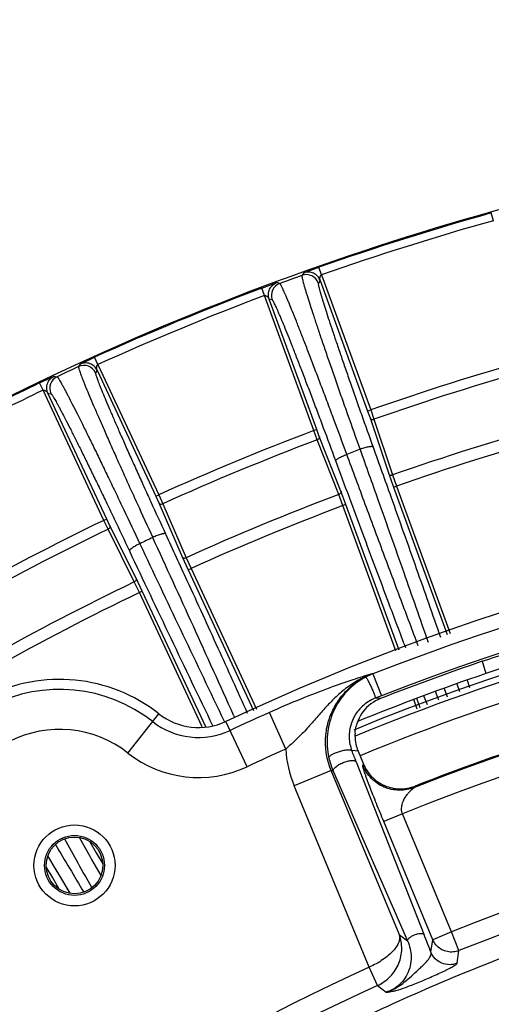
# Model space of a CAD drawing. Units: inches. Extents: x 0 to 17, y 0 to 11.
# Drawn here: x 13.5 to 13.8, y 3.4 to 4 of the extents above; entities that cross this region are included whole.
import ezdxf

# ---------------------------------------------------------------- set-up
doc = ezdxf.new("R2010")
doc.units = ezdxf.units.IN
doc.header["$LTSCALE"] = 0.935
doc.header["$MEASUREMENT"] = 0
doc.layers.get('0').update_dxf_attribs({"linetype": 'CONTINUOUS'})
doc.styles.get("Standard").update_dxf_attribs({"font": 'txt', "width": 0.8})
doc.styles.add('TEXTSTYLE_1', font='gdt', dxfattribs={"width": 0.8})
doc.dimstyles.new('DIMSTYLE_1', dxfattribs={"dimtxt": 0.2, "dimasz": 0.1875, "dimexe": 0.125, "dimexo": 0.0625, "dimgap": 0.1, "dimtad": 0, "dimtih": 1, "dimtoh": 1, "dimdec": 1, "dimlfac": 5, "dimzin": 4, "dimdsep": 46, "dimtxsty": 'Standard', "dimblk": '_FILLED', "dimblk1": '_FILLED', "dimblk2": '_FILLED', "dimcen": 0.09, "dimadec": 0, "dimazin": 0, "dimtp": 0.001, "dimtm": 0.001, "dimtfac": 1, "dimtdec": 1, "dimtofl": 0, "dimtmove": 0, "dimatfit": 3, "dimldrblk": '_FILLED', "dimfxl": 1, "dimtolj": 1, "dimtzin": 4, "dimarcsym": 0})
doc.dimstyles.new('DIMSTYLE_2', dxfattribs={"dimtxt": 0.2, "dimasz": 0.1875, "dimexe": 0.125, "dimexo": 0.0625, "dimgap": 0.09, "dimtad": 0, "dimtih": 1, "dimtoh": 1, "dimdec": 3, "dimlfac": 5, "dimzin": 4, "dimdsep": 46, "dimtxsty": 'Standard', "dimblk": '_FILLED', "dimblk1": '_FILLED', "dimblk2": '_FILLED', "dimcen": 0.09, "dimadec": 0, "dimazin": 0, "dimtp": 0.001, "dimtm": 0.001, "dimtfac": 1, "dimtdec": 3, "dimtmove": 0, "dimatfit": 2, "dimldrblk": '_FILLED', "dimfxl": 1, "dimtolj": 1, "dimtzin": 4, "dimarcsym": 0})

# ---------------------------------------------------------------- blocks, each defined once
blk = doc.blocks.new('_FILLED')
at = {"color": 0, "linetype": 'ByBlock'}
blk.add_solid([(0, 0), (-1, 0.1667), (-1, -0.1667)], dxfattribs=at)
blk = doc.blocks.new('*D5')
at = {"color": 2, "linetype": 'Continuous'}
for p, q in [((13.98786, 2.32196), (13.98786, 4.68759)), ((14.58786, 2.32196), (14.58786, 4.68759)), ((14.28786, 4.56259), (13.63607, 4.56259)), ((13.98786, 4.56259), (14.28786, 4.56259)), ((14.58786, 4.56259), (14.28786, 4.56259))]:
    blk.add_line(p, q, dxfattribs=at)
at = {"color": 2, "linetype": 'Continuous', "xscale": 0.1875, "yscale": 0.1875, "zscale": 0.1875, "rotation": 180}
blk.add_blockref('_FILLED', (13.98786, 4.56259), dxfattribs=at)
at = {"color": 2, "linetype": 'Continuous', "xscale": 0.1875, "yscale": 0.1875, "zscale": 0.1875}
blk.add_blockref('_FILLED', (14.58786, 4.56259), dxfattribs=at)
at = {"color": 2, "linetype": 'Continuous', "insert": (13.53607, 4.66259), "char_height": 0.2, "width": 1.32, "attachment_point": 3, "line_spacing_factor": 0.9}
blk.add_mtext('76{\\Ftxt.shx;\\W1.000000;\\H0.200000; }[3.0]\\PSYM', dxfattribs=at)
blk = doc.blocks.new('*D6')
at = {"color": 2, "linetype": 'Continuous'}
for p, q in [((12.63177, 3.8723), (12.28169, 3.8723)), ((13.96546, 2.2861), (12.63177, 3.8723))]:
    blk.add_line(p, q, dxfattribs=at)
at = {"color": 2, "linetype": 'Continuous', "xscale": 0.1875, "yscale": 0.1875, "zscale": 0.1875, "rotation": 310.0573912665}
blk.add_blockref('_FILLED', (13.96546, 2.2861), dxfattribs=at)
at = {"color": 2, "linetype": 'Continuous', "insert": (12.18169, 3.9723), "char_height": 0.2, "width": 2.0666667, "attachment_point": 3, "line_spacing_factor": 0.9, "style": 'TEXTSTYLE_1'}
blk.add_mtext('{\\Fgdt;n}\\Ftxt;8,84{\\Ftxt.shx;\\W1.000000;\\H0.200000; }[.348]', dxfattribs=at)

msp = doc.modelspace()

# ---------------------------------------------------------------- linework, layer by layer
at = {"color": 9, "linetype": 'Continuous'}
for p, q in [((13.82407, 3.91734), (13.82272, 3.92215)), ((13.7058, 3.8848), (13.7152, 3.88825)), ((13.71686, 3.88353), (13.7152, 3.88825)), ((13.7058, 3.8848), (13.70467, 3.88324)), ((13.71686, 3.88353), (13.74752, 3.79929)), ((13.67958, 3.87529), (13.68899, 3.87868)), ((13.68134, 3.87061), (13.67958, 3.87529)), ((13.69086, 3.87821), (13.68899, 3.87868)), ((13.71601, 3.88001), (13.71489, 3.87844)), ((13.71601, 3.88001), (13.74564, 3.79861)), ((13.712, 3.78637), (13.68134, 3.87061)), ((13.71388, 3.78705), (13.68425, 3.86845)), ((13.68611, 3.86797), (13.68425, 3.86845)), ((13.56636, 3.82789), (13.56541, 3.8263)), ((13.56636, 3.82789), (13.57542, 3.83214)), ((13.57748, 3.82759), (13.57542, 3.83214)), ((13.57748, 3.82759), (13.61537, 3.74634)), ((13.54106, 3.81612), (13.55015, 3.82033)), ((13.55015, 3.82033), (13.55196, 3.82004)), ((13.57695, 3.824), (13.57601, 3.82242)), ((13.57695, 3.824), (13.61356, 3.7455)), ((13.54323, 3.81161), (13.54106, 3.81612)), ((13.58111, 3.73037), (13.54323, 3.81161)), ((13.58293, 3.73121), (13.54632, 3.80972)), ((13.54632, 3.80972), (13.54812, 3.80942)), ((13.74564, 3.79861), (13.74752, 3.79929)), ((13.74564, 3.79861), (13.74716, 3.79427)), ((13.74752, 3.79929), (13.74955, 3.79351)), ((13.74716, 3.79427), (13.75876, 3.75949)), ((13.74955, 3.79351), (13.76115, 3.75873)), ((13.71388, 3.78705), (13.712, 3.78637)), ((13.71416, 3.78063), (13.712, 3.78637)), ((13.7155, 3.78275), (13.71388, 3.78705)), ((13.72763, 3.74653), (13.71416, 3.78063)), ((13.72897, 3.74865), (13.7155, 3.78275)), ((13.75876, 3.75949), (13.76171, 3.75111)), ((13.76115, 3.75873), (13.7636, 3.75175)), ((13.61356, 3.7455), (13.61537, 3.74634)), ((13.61537, 3.74634), (13.6179, 3.74076)), ((13.73024, 3.73961), (13.72763, 3.74653)), ((13.7321, 3.74034), (13.72897, 3.74865)), ((13.76171, 3.75111), (13.7636, 3.75175)), ((13.76171, 3.75111), (13.79512, 3.65914)), ((13.7636, 3.75175), (13.79698, 3.65987)), ((13.61356, 3.7455), (13.61545, 3.74131)), ((13.61545, 3.74131), (13.63004, 3.70767)), ((13.6179, 3.74076), (13.63248, 3.70712)), ((13.7321, 3.74034), (13.73024, 3.73961)), ((13.76521, 3.64955), (13.7321, 3.74034)), ((13.7633, 3.64894), (13.73024, 3.73961)), ((13.58293, 3.73121), (13.58111, 3.73037)), ((13.58376, 3.72484), (13.58111, 3.73037)), ((13.58491, 3.72707), (13.58293, 3.73121)), ((13.60016, 3.69204), (13.58376, 3.72484)), ((13.60131, 3.69427), (13.58491, 3.72707)), ((13.63004, 3.70767), (13.6337, 3.69958)), ((13.63248, 3.70712), (13.63554, 3.70038)), ((13.6337, 3.69958), (13.63554, 3.70038)), ((13.6337, 3.69958), (13.67456, 3.61181)), ((13.63554, 3.70038), (13.67643, 3.61255)), ((13.60336, 3.68537), (13.60016, 3.69204)), ((13.60515, 3.68627), (13.60131, 3.69427)), ((13.60515, 3.68627), (13.60336, 3.68537)), ((13.64247, 3.60164), (13.60336, 3.68537)), ((13.64465, 3.60169), (13.60515, 3.68627)), ((13.81709, 3.64252), (13.81929, 3.63485)), ((13.74888, 3.63466), (13.74854, 3.63479)), ((13.74888, 3.63466), (13.75423, 3.621)), ((13.80759, 3.63067), (13.80921, 3.6262)), ((13.79005, 3.61826), (13.78799, 3.62366)), ((13.79334, 3.62558), (13.79514, 3.62037)), ((13.80121, 3.62839), (13.80288, 3.62357)), ((13.75423, 3.621), (13.7504, 3.6195)), ((13.75359, 3.61925), (13.7504, 3.6195)), ((13.77652, 3.61268), (13.77435, 3.61864)), ((13.77837, 3.61345), (13.77621, 3.61937)), ((13.78287, 3.6153), (13.78068, 3.62105)), ((13.59618, 3.58528), (13.61547, 3.60978)), ((13.65436, 3.60895), (13.65638, 3.60474)), ((13.66205, 3.60889), (13.66269, 3.60746)), ((13.69453, 3.58778), (13.68435, 3.61058)), ((13.67043, 3.57675), (13.65719, 3.60499)), ((13.73962, 3.58644), (13.7358, 3.58677)), ((13.72287, 3.57445), (13.69981, 3.56489)), ((13.76539, 3.4718), (13.72287, 3.57445)), ((13.72416, 3.5739), (13.72287, 3.57445)), ((13.73853, 3.57985), (13.78059, 3.47223)), ((13.74259, 3.57748), (13.74282, 3.57803)), ((13.74282, 3.57803), (13.74297, 3.57837)), ((13.72416, 3.5739), (13.77052, 3.46806)), ((13.74667, 3.45174), (13.69981, 3.56489)), ((13.77516, 3.56469), (13.77479, 3.5638)), ((13.76733, 3.54739), (13.7557, 3.54257)), ((13.79786, 3.47368), (13.76733, 3.54739)), ((13.78623, 3.46886), (13.7557, 3.54257)), ((13.56598, 3.53249), (13.57249, 3.52086)), ((13.57243, 3.52997), (13.57643, 3.52304)), ((13.55153, 3.51239), (13.54633, 3.52113)), ((13.57249, 3.52086), (13.57355, 3.51896)), ((13.57643, 3.52304), (13.58044, 3.51608)), ((13.54928, 3.50736), (13.54528, 3.51429)), ((13.57355, 3.51896), (13.57921, 3.5088)), ((13.5533, 3.50041), (13.54928, 3.50736)), ((13.55314, 3.50968), (13.55153, 3.51239)), ((13.56021, 3.49784), (13.55314, 3.50968)), ((13.76539, 3.4718), (13.77052, 3.46806)), ((13.79786, 3.47368), (13.78623, 3.46886)), ((13.80255, 3.46204), (13.79786, 3.47368)), ((13.78505, 3.46099), (13.78623, 3.46886)), ((13.80141, 3.45418), (13.80255, 3.46204)), ((13.7517, 3.44024), (13.74667, 3.45174)), ((13.7517, 3.44024), (13.75718, 3.43618))]:
    msp.add_line(p, q, dxfattribs=at)
at = {"color": 7, "linetype": 'Continuous'}
for p, q in [((13.88556, 3.65697), (13.81929, 3.63485)), ((13.73962, 3.58644), (13.74297, 3.57837))]:
    msp.add_line(p, q, dxfattribs=at)
for radius in [0.02526, 0.01868, 0.0177]:
    msp.add_circle((13.56286, 3.5152), radius, dxfattribs=at)
for centre, radius, start, end in [((14.28786, 2.25946), 1.72712, 102.41618, 122.58382), ((14.28786, 2.25946), 1.486, 35.02149, 115.11305), ((14.28786, 2.25946), 1.449, 67.6552, 112.34613), ((14.28786, 2.25946), 1.46099, 108.7978, 111.45017), ((13.55361, 3.53121), 0.1, 51.78679, 182.44571), ((14.28786, 2.25946), 1.45301, 108.81283, 112.17664), ((13.76274, 3.59596), 0.02503, 111.44297, 143.09675), ((13.7598, 3.59554), 0.02574, 111.41626, 122.61037), ((13.64022, 3.64121), 0.04, 231.78679, 295.11305), ((13.76244, 3.59609), 0.0247, 157.52166, 158.88204), ((13.76284, 3.59591), 0.02514, 143.14907, 157.49117), ((14.28786, 2.25946), 1.40231, 105.89644, 111.44513), ((13.76277, 3.596), 0.02504, 175.99544, 189.18934), ((12.43703, 3.07124), 1.39735, 21.34498, 21.64978), ((13.76276, 3.59602), 0.02504, 189.22782, 199.38654), ((13.76264, 3.59598), 0.02492, 199.38826, 202.49785), ((14.83256, 3.88331), 1.12944, 201.34439, 201.9579)]:
    msp.add_arc(centre, radius, start, end, dxfattribs=at)
at = {"color": 9, "linetype": 'Continuous'}
for centre, radius, start, end in [((14.28786, 2.25946), 1.72653, 105.62898, 109.37102), ((14.28786, 2.25946), 1.72153, 105.62898, 109.37102), ((14.28791, 2.25784), 1.72687, 109.73945, 110.22702), ((13.70737, 3.8757), 0.008, 20.02079, 109.72652), ((14.28786, 2.25946), 1.72653, 110.62898, 114.37102), ((13.69363, 3.87071), 0.008, 110.27374, 199.97921), ((14.28786, 2.25946), 1.72153, 110.62898, 114.37102), ((14.28783, 2.25804), 1.72666, 114.73287, 115.22534), ((13.56876, 3.81903), 0.008, 25.02078, 114.72404), ((14.28786, 2.25946), 1.63189, 105.66353, 109.33647), ((13.55538, 3.8128), 0.008, 115.27623, 204.97921), ((14.28786, 2.25946), 1.62576, 105.66368, 109.33632), ((14.28786, 2.25946), 1.72653, 115.62898, 119.37102), ((14.28786, 2.25946), 1.72153, 115.62898, 119.37102), ((14.28786, 2.25946), 1.5891, 105.64299, 109.35701), ((14.28786, 2.25946), 1.63189, 110.66353, 114.33647), ((14.28786, 2.25946), 1.62576, 110.66368, 114.33632), ((14.28786, 2.25946), 1.5817, 105.64305, 109.35695), ((14.28788, 2.3089), 1.56454, 110.46472, 110.78684), ((14.28786, 2.25946), 1.5891, 110.64299, 114.35701), ((14.28786, 2.25946), 1.5817, 110.64305, 114.35695), ((14.28786, 2.25946), 1.47704, 68.43743, 111.40172), ((14.28786, 2.25946), 1.63189, 115.66353, 119.33647), ((14.28786, 2.25946), 1.62576, 115.66368, 119.33632), ((14.28786, 2.25946), 1.46238, 68.43743, 111.40172), ((14.28795, 2.30873), 1.56472, 115.60915, 115.93602), ((27.52295, 10.26095), 15.38138, 205.183632, 205.624479), ((0.58077, -2.27464), 14.34349, 24.216659, 24.70311), ((27.12064, 10.08403), 14.94983, 205.2312, 205.693442), ((14.28786, 2.25946), 1.5891, 115.64299, 119.35701), ((14.28786, 2.25946), 1.5817, 115.64305, 119.35695), ((14.28786, 2.25946), 1.4451, 100.80584, 112.37037), ((14.28786, 2.25946), 1.43265, 100.82608, 112.44362), ((14.28786, 2.25946), 1.40162, 68.52768, 111.47232), ((14.28786, 2.25946), 1.38914, 67.99318, 112.00682), ((13.76513, 3.59325), 0.04448, 111.42443, 117.75515), ((13.55361, 3.53121), 0.09378, 51.78679, 182.44571), ((14.28786, 2.25946), 1.47978, 114.06926, 115.11305), ((13.55361, 3.53121), 0.06881, 51.78679, 182.44571), ((13.64022, 3.64121), 0.04622, 231.78679, 295.11305), ((14.28786, 2.25946), 1.45481, 114.06927, 115.11305), ((13.76553, 3.5921), 0.07114, 183.48069, 202.48719), ((13.64022, 3.64121), 0.07119, 231.78679, 295.11305), ((13.76642, 3.59224), 0.04607, 192.3824, 203.46033), ((14.28786, 2.25946), 1.30936, 68.02323, 111.97677), ((14.28786, 2.25946), 1.29681, 68.02323, 111.97677), ((5.23214, -1.11928), 9.53574, 28.983497, 29.192011), ((18.9587, 6.73229), 6.28567, 210.646802, 210.961053), ((14.28786, 2.25946), 1.30936, 114.41366, 132.95365), ((14.28786, 2.25946), 1.29681, 114.4215, 132.95365)]:
    msp.add_arc(centre, radius, start, end, dxfattribs=at)
for points, knots in [([(13.70467, 3.88324), (13.70465, 3.88321), (13.70462, 3.88312), (13.70461, 3.88296), (13.70462, 3.88274), (13.70465, 3.88246), (13.70471, 3.88212), (13.70481, 3.88155), (13.705, 3.88069), (13.70531, 3.87948), (13.70569, 3.87803), (13.70617, 3.87636), (13.70672, 3.87445), (13.70737, 3.87232), (13.70838, 3.86903), (13.70984, 3.8644), (13.71185, 3.85823), (13.71415, 3.85127), (13.71673, 3.84359), (13.71958, 3.83523), (13.72267, 3.82626), (13.72597, 3.81674), (13.72948, 3.80674), (13.73444, 3.79267), (13.73827, 3.78195), (13.74087, 3.7747)], [0, 0, 0, 0, 0.000911, 0.002295, 0.004201, 0.006644, 0.009631, 0.013167, 0.021881, 0.032784, 0.045862, 0.061092, 0.078451, 0.097906, 0.119423, 0.168486, 0.225283, 0.2894, 0.360368, 0.437667, 0.520731, 0.608951, 0.701681, 0.79824, 1, 1, 1, 1]), ([(13.71601, 3.88001), (13.71583, 3.8805), (13.71538, 3.88144), (13.71444, 3.8827), (13.71327, 3.88375), (13.71192, 3.88456), (13.71043, 3.88508), (13.70888, 3.88531), (13.70731, 3.88523), (13.70629, 3.88498), (13.7058, 3.8848)], [0, 0, 0, 0, 0.125002, 0.25001, 0.375023, 0.500024, 0.625028, 0.750029, 0.875015, 1, 1, 1, 1]), ([(13.71601, 3.88001), (13.71601, 3.88002), (13.71601, 3.88005), (13.716, 3.88012), (13.71598, 3.88021), (13.71596, 3.88035), (13.71594, 3.88053), (13.71592, 3.88076), (13.71591, 3.881), (13.71591, 3.88124), (13.71591, 3.88149), (13.71592, 3.88174), (13.71596, 3.88199), (13.71602, 3.88224), (13.71608, 3.88249), (13.71617, 3.88283), (13.71636, 3.88315), (13.71661, 3.8834), (13.71677, 3.88351), (13.71686, 3.88353)], [0, 0, 0, 0, 0.009437, 0.028023, 0.051792, 0.078523, 0.136684, 0.19746, 0.259291, 0.322493, 0.387035, 0.452472, 0.517778, 0.583603, 0.650875, 0.719041, 0.857058, 0.928113, 1, 1, 1, 1]), ([(13.68425, 3.86845), (13.68408, 3.86894), (13.68382, 3.86995), (13.68373, 3.87152), (13.68395, 3.87308), (13.68447, 3.87457), (13.68526, 3.87592), (13.68631, 3.8771), (13.68756, 3.87804), (13.68851, 3.8785), (13.68899, 3.87868)], [0, 0, 0, 0, 0.125002, 0.25001, 0.375023, 0.500025, 0.625028, 0.750029, 0.875015, 1, 1, 1, 1]), ([(13.73264, 3.7716), (13.72997, 3.77883), (13.72602, 3.78952), (13.72078, 3.80352), (13.71705, 3.81344), (13.71348, 3.82287), (13.71009, 3.83174), (13.70691, 3.83999), (13.70397, 3.84755), (13.70128, 3.85437), (13.69887, 3.86039), (13.69703, 3.8649), (13.69571, 3.86807), (13.69484, 3.87012), (13.69405, 3.87195), (13.69335, 3.87354), (13.69273, 3.8749), (13.69219, 3.87603), (13.69179, 3.87682), (13.69152, 3.87733), (13.69134, 3.87762), (13.69119, 3.87786), (13.69107, 3.87803), (13.69096, 3.87815), (13.69089, 3.8782), (13.69086, 3.87821)], [0, 0, 0, 0, 0.201828, 0.298421, 0.391183, 0.479429, 0.562513, 0.639826, 0.7108, 0.774916, 0.831707, 0.880759, 0.90227, 0.921717, 0.939066, 0.954286, 0.967353, 0.978243, 0.986942, 0.990468, 0.993445, 0.995874, 0.997763, 0.999125, 1, 1, 1, 1]), ([(13.71489, 3.87844), (13.71487, 3.87842), (13.71485, 3.87833), (13.71484, 3.87818), (13.71484, 3.87798), (13.71489, 3.87759), (13.715, 3.87696), (13.7152, 3.87604), (13.71549, 3.8749), (13.71585, 3.87354), (13.7163, 3.87195), (13.71682, 3.87016), (13.71743, 3.86815), (13.71838, 3.86505), (13.71976, 3.86068), (13.72165, 3.85486), (13.72382, 3.84831), (13.72626, 3.84106), (13.72894, 3.83318), (13.73186, 3.82472), (13.73498, 3.81575), (13.73828, 3.80632), (13.74297, 3.79305), (13.74657, 3.78294), (13.74903, 3.77611)], [0, 0, 0, 0, 0.000913, 0.002299, 0.004206, 0.006649, 0.013172, 0.021888, 0.032791, 0.045869, 0.061099, 0.078458, 0.097913, 0.119431, 0.168493, 0.22529, 0.289406, 0.360374, 0.437672, 0.520735, 0.608954, 0.701684, 0.798242, 1, 1, 1, 1]), ([(13.68134, 3.87061), (13.68143, 3.87064), (13.68161, 3.87067), (13.68197, 3.87063), (13.68231, 3.87051), (13.68261, 3.87031), (13.68281, 3.87016), (13.68302, 3.87), (13.68321, 3.86983), (13.68337, 3.86965), (13.68354, 3.86946), (13.68369, 3.86927), (13.68384, 3.86909), (13.68397, 3.8689), (13.68407, 3.86874), (13.68415, 3.86862), (13.68419, 3.86854), (13.68423, 3.86849), (13.68425, 3.86846), (13.68425, 3.86845)], [0, 0, 0, 0, 0.071898, 0.142952, 0.280998, 0.349145, 0.41635, 0.482223, 0.547559, 0.613039, 0.677522, 0.740682, 0.802488, 0.863264, 0.92146, 0.948218, 0.972013, 0.990593, 1, 1, 1, 1]), ([(13.72577, 3.76755), (13.72326, 3.77437), (13.71952, 3.78445), (13.71458, 3.79764), (13.71104, 3.80699), (13.70766, 3.81588), (13.70445, 3.82424), (13.70144, 3.83201), (13.69865, 3.83913), (13.6961, 3.84555), (13.6938, 3.85122), (13.69205, 3.85546), (13.69079, 3.85845), (13.68996, 3.86038), (13.68921, 3.8621), (13.68853, 3.8636), (13.68793, 3.86487), (13.68742, 3.86593), (13.68698, 3.86677), (13.68666, 3.86732), (13.68645, 3.86764), (13.68632, 3.86781), (13.68622, 3.86792), (13.68614, 3.86796), (13.68611, 3.86797)], [0, 0, 0, 0, 0.201796, 0.298373, 0.39112, 0.479351, 0.562421, 0.639719, 0.710681, 0.774788, 0.831571, 0.880618, 0.902128, 0.921575, 0.938927, 0.95415, 0.967222, 0.978121, 0.986832, 0.993353, 0.995795, 0.997701, 0.999087, 1, 1, 1, 1]), ([(13.56541, 3.8263), (13.56539, 3.82627), (13.56538, 3.82618), (13.56538, 3.82602), (13.56541, 3.8258), (13.56546, 3.82552), (13.56555, 3.82518), (13.5657, 3.82461), (13.56597, 3.82375), (13.56639, 3.82255), (13.56691, 3.82112), (13.56754, 3.81946), (13.56827, 3.81758), (13.56911, 3.81547), (13.57043, 3.81223), (13.57232, 3.80767), (13.5749, 3.80159), (13.57785, 3.79475), (13.58115, 3.7872), (13.58477, 3.77899), (13.58869, 3.77019), (13.59287, 3.76086), (13.5973, 3.75107), (13.60355, 3.7373), (13.60836, 3.72682), (13.61163, 3.71974)], [0, 0, 0, 0, 0.000912, 0.002298, 0.004207, 0.006654, 0.009648, 0.013191, 0.021926, 0.032856, 0.045966, 0.061234, 0.078636, 0.098138, 0.119707, 0.168878, 0.225787, 0.29001, 0.36107, 0.438435, 0.52153, 0.609733, 0.702387, 0.798798, 1, 1, 1, 1]), ([(13.57695, 3.824), (13.57673, 3.82447), (13.57619, 3.82537), (13.57515, 3.82655), (13.57389, 3.82749), (13.57247, 3.82818), (13.57095, 3.82857), (13.56938, 3.82866), (13.56782, 3.82845), (13.56683, 3.8281), (13.56636, 3.82789)], [0, 0, 0, 0, 0.125002, 0.25001, 0.375023, 0.500024, 0.625028, 0.750029, 0.875015, 1, 1, 1, 1]), ([(13.57695, 3.824), (13.57695, 3.82401), (13.57694, 3.82405), (13.57692, 3.82411), (13.5769, 3.8242), (13.57687, 3.82433), (13.57683, 3.82452), (13.57679, 3.82475), (13.57676, 3.82498), (13.57674, 3.82522), (13.57672, 3.82547), (13.57671, 3.82572), (13.57672, 3.82597), (13.57676, 3.82623), (13.5768, 3.82648), (13.57686, 3.82683), (13.57702, 3.82716), (13.57725, 3.82744), (13.5774, 3.82755), (13.57748, 3.82759)], [0, 0, 0, 0, 0.009457, 0.028045, 0.051816, 0.078547, 0.136706, 0.197469, 0.259305, 0.322503, 0.387017, 0.452498, 0.517767, 0.583617, 0.650859, 0.71903, 0.857049, 0.928101, 1, 1, 1, 1]), ([(13.54632, 3.80972), (13.5461, 3.81019), (13.54575, 3.81118), (13.54553, 3.81273), (13.54561, 3.81431), (13.546, 3.81583), (13.54667, 3.81725), (13.54761, 3.81851), (13.54878, 3.81957), (13.54968, 3.82011), (13.55015, 3.82033)], [0, 0, 0, 0, 0.125002, 0.25001, 0.375023, 0.500025, 0.625028, 0.750029, 0.875015, 1, 1, 1, 1]), ([(13.55196, 3.82004), (13.55199, 3.82003), (13.55207, 3.81998), (13.55218, 3.81987), (13.55233, 3.8197), (13.5525, 3.81948), (13.5527, 3.81919), (13.55302, 3.8187), (13.55349, 3.81794), (13.55414, 3.81684), (13.55488, 3.81551), (13.55574, 3.81396), (13.55669, 3.81218), (13.55775, 3.81018), (13.55937, 3.80707), (13.56163, 3.80267), (13.5646, 3.79677), (13.56793, 3.7901), (13.57157, 3.7827), (13.57552, 3.77464), (13.57973, 3.76596), (13.58417, 3.75673), (13.58882, 3.74703), (13.59533, 3.73336), (13.60026, 3.72292), (13.60359, 3.71586)], [0, 0, 0, 0, 0.000868, 0.002226, 0.004113, 0.006545, 0.009525, 0.013056, 0.021771, 0.032684, 0.045779, 0.061034, 0.078424, 0.097915, 0.119474, 0.16863, 0.22553, 0.289752, 0.360818, 0.438199, 0.521318, 0.609553, 0.702247, 0.798702, 1, 1, 1, 1]), ([(13.57601, 3.82242), (13.57599, 3.82239), (13.57598, 3.8223), (13.57598, 3.82215), (13.57601, 3.82194), (13.57606, 3.82168), (13.57614, 3.82136), (13.57629, 3.82082), (13.57654, 3.82002), (13.57693, 3.81888), (13.57743, 3.81753), (13.57802, 3.81597), (13.57871, 3.81419), (13.5795, 3.81221), (13.58075, 3.80916), (13.58254, 3.80485), (13.58497, 3.79912), (13.58775, 3.79268), (13.59086, 3.78556), (13.59428, 3.77782), (13.59798, 3.76952), (13.60193, 3.76073), (13.6061, 3.7515), (13.61201, 3.73852), (13.61655, 3.72864), (13.61963, 3.72196)], [0, 0, 0, 0, 0.00091, 0.002294, 0.004202, 0.006649, 0.009642, 0.013184, 0.021918, 0.032847, 0.045957, 0.061225, 0.078626, 0.098128, 0.119697, 0.168868, 0.225777, 0.290001, 0.361061, 0.438427, 0.521523, 0.609727, 0.702382, 0.798795, 1, 1, 1, 1]), ([(13.54323, 3.81161), (13.54331, 3.81166), (13.54349, 3.8117), (13.54385, 3.81169), (13.54421, 3.8116), (13.54452, 3.81143), (13.54474, 3.8113), (13.54495, 3.81116), (13.54515, 3.81101), (13.54534, 3.81084), (13.54552, 3.81067), (13.54569, 3.81049), (13.54585, 3.81032), (13.546, 3.81014), (13.54611, 3.80999), (13.5462, 3.80988), (13.54625, 3.80981), (13.54629, 3.80976), (13.54631, 3.80973), (13.54632, 3.80972)], [0, 0, 0, 0, 0.071898, 0.142952, 0.280998, 0.349145, 0.41635, 0.482223, 0.547559, 0.613039, 0.677522, 0.740681, 0.802488, 0.863263, 0.92146, 0.948217, 0.972013, 0.990593, 1, 1, 1, 1]), ([(13.54812, 3.80942), (13.54816, 3.80942), (13.54823, 3.80937), (13.54835, 3.80927), (13.54849, 3.80912), (13.54866, 3.80891), (13.54885, 3.80864), (13.54917, 3.80818), (13.54962, 3.80747), (13.55024, 3.80644), (13.55096, 3.8052), (13.55177, 3.80374), (13.55269, 3.80206), (13.5537, 3.80018), (13.55524, 3.79726), (13.55739, 3.79312), (13.56022, 3.78757), (13.56337, 3.78129), (13.56683, 3.77432), (13.57056, 3.76672), (13.57455, 3.75855), (13.57875, 3.74986), (13.58314, 3.74072), (13.5893, 3.72783), (13.59396, 3.71799), (13.5971, 3.71133)], [0, 0, 0, 0, 0.000909, 0.002294, 0.0042, 0.006645, 0.009637, 0.013177, 0.021905, 0.032827, 0.045928, 0.061187, 0.078578, 0.09807, 0.119628, 0.168779, 0.22567, 0.28988, 0.360933, 0.438299, 0.521402, 0.60962, 0.702297, 0.798736, 1, 1, 1, 1]), ([(13.74716, 3.79427), (13.74724, 3.79409), (13.74749, 3.79373), (13.7481, 3.79342), (13.74882, 3.79334), (13.74931, 3.79343), (13.74955, 3.79351)], [0, 0, 0, 0, 0.218909, 0.457834, 0.721162, 1, 1, 1, 1]), ([(13.7155, 3.78275), (13.71556, 3.78256), (13.71559, 3.78212), (13.71533, 3.7815), (13.71484, 3.78097), (13.7144, 3.78072), (13.71416, 3.78063)], [0, 0, 0, 0, 0.218909, 0.457834, 0.721162, 1, 1, 1, 1]), ([(13.72577, 3.76755), (13.72575, 3.76766), (13.72582, 3.76786), (13.72599, 3.76808), (13.7262, 3.7683), (13.72647, 3.76853), (13.72695, 3.76888), (13.72768, 3.76934), (13.72872, 3.76991), (13.72992, 3.77049), (13.73124, 3.77106), (13.73216, 3.77142), (13.73264, 3.7716)], [0, 0, 0, 0, 0.040496, 0.069855, 0.106349, 0.150151, 0.201154, 0.323454, 0.46972, 0.635099, 0.813967, 1, 1, 1, 1]), ([(13.7772, 3.65211), (13.77362, 3.66161), (13.76635, 3.68091), (13.75534, 3.71032), (13.74405, 3.74065), (13.73647, 3.76118), (13.73264, 3.7716)], [0, 0, 0, 0, 0.238852, 0.485068, 0.738879, 1, 1, 1, 1]), ([(13.74903, 3.77611), (13.74898, 3.77621), (13.74878, 3.77632), (13.74849, 3.77638), (13.74818, 3.77641), (13.74781, 3.77641), (13.74719, 3.77637), (13.7463, 3.77624), (13.74509, 3.77599), (13.74375, 3.77564), (13.74233, 3.77521), (13.74136, 3.77487), (13.74087, 3.7747)], [0, 0, 0, 0, 0.040326, 0.069789, 0.106496, 0.150597, 0.201958, 0.325027, 0.471905, 0.637434, 0.815678, 1, 1, 1, 1]), ([(13.74087, 3.7747), (13.74461, 3.76425), (13.75373, 3.73868), (13.76788, 3.69862), (13.77825, 3.66898), (13.7833, 3.6545)], [0, 0, 0, 0, 0.26111, 0.638963, 1, 1, 1, 1]), ([(13.74903, 3.77611), (13.75272, 3.76582), (13.76174, 3.74061), (13.77575, 3.70109), (13.78603, 3.67184), (13.79104, 3.65754)], [0, 0, 0, 0, 0.260699, 0.638495, 1, 1, 1, 1]), ([(13.76939, 3.65083), (13.76587, 3.66013), (13.75691, 3.6839), (13.7452, 3.71517), (13.73418, 3.74478), (13.72859, 3.75991), (13.72577, 3.76755)], [0, 0, 0, 0, 0.23933, 0.611684, 0.803949, 1, 1, 1, 1]), ([(13.75876, 3.75949), (13.75883, 3.7593), (13.75909, 3.75895), (13.75969, 3.75864), (13.76041, 3.75855), (13.76091, 3.75865), (13.76115, 3.75873)], [0, 0, 0, 0, 0.218905, 0.457831, 0.721163, 1, 1, 1, 1]), ([(13.72897, 3.74865), (13.72904, 3.74846), (13.72907, 3.74802), (13.72881, 3.7474), (13.72831, 3.74687), (13.72787, 3.74662), (13.72763, 3.74653)], [0, 0, 0, 0, 0.218905, 0.457831, 0.721163, 1, 1, 1, 1]), ([(13.61545, 3.74131), (13.61554, 3.74113), (13.61583, 3.7408), (13.61646, 3.74054), (13.61718, 3.74052), (13.61767, 3.74065), (13.6179, 3.74076)], [0, 0, 0, 0, 0.218909, 0.457834, 0.721162, 1, 1, 1, 1]), ([(13.58491, 3.72707), (13.58499, 3.72688), (13.58506, 3.72645), (13.58486, 3.72581), (13.58441, 3.72524), (13.58399, 3.72495), (13.58376, 3.72484)], [0, 0, 0, 0, 0.218909, 0.457834, 0.721162, 1, 1, 1, 1]), ([(13.61963, 3.72196), (13.61957, 3.72205), (13.61936, 3.72213), (13.61908, 3.72216), (13.61877, 3.72215), (13.6184, 3.72211), (13.61797, 3.72204), (13.61749, 3.72193), (13.61675, 3.72174), (13.61573, 3.72142), (13.61442, 3.72094), (13.61304, 3.72038), (13.6121, 3.71996), (13.61163, 3.71974)], [0, 0, 0, 0, 0.03859, 0.067588, 0.104024, 0.148004, 0.199362, 0.257745, 0.322714, 0.470089, 0.636239, 0.815121, 1, 1, 1, 1]), ([(13.61963, 3.72196), (13.62408, 3.7123), (13.63499, 3.6886), (13.65199, 3.65137), (13.6645, 3.62378), (13.67061, 3.61026)], [0, 0, 0, 0, 0.259883, 0.637524, 1, 1, 1, 1]), ([(13.60359, 3.71586), (13.60313, 3.71564), (13.60225, 3.7152), (13.60099, 3.71452), (13.59984, 3.71385), (13.59886, 3.71321), (13.59817, 3.7127), (13.59772, 3.71232), (13.59747, 3.71208), (13.59728, 3.71186), (13.59713, 3.71163), (13.59706, 3.71143), (13.5971, 3.71133)], [0, 0, 0, 0, 0.187064, 0.36676, 0.532742, 0.679361, 0.801724, 0.852627, 0.896224, 0.93238, 0.961231, 1, 1, 1, 1]), ([(13.63004, 3.70767), (13.63013, 3.70749), (13.63042, 3.70716), (13.63104, 3.7069), (13.63177, 3.70688), (13.63225, 3.70701), (13.63248, 3.70712)], [0, 0, 0, 0, 0.218905, 0.457831, 0.721163, 1, 1, 1, 1]), ([(13.60131, 3.69427), (13.60139, 3.69409), (13.60146, 3.69366), (13.60125, 3.69301), (13.6008, 3.69244), (13.60039, 3.69216), (13.60016, 3.69204)], [0, 0, 0, 0, 0.218905, 0.457831, 0.721163, 1, 1, 1, 1]), ([(13.74854, 3.63479), (13.74445, 3.63355), (13.73544, 3.63073), (13.72056, 3.62551), (13.70321, 3.61876), (13.69085, 3.61348), (13.68435, 3.61058)], [0, 0, 0, 0, 0.186664, 0.412584, 0.688812, 1, 1, 1, 1]), ([(13.74854, 3.63479), (13.74573, 3.63375), (13.74026, 3.63123), (13.73271, 3.62633), (13.72589, 3.62053), (13.71971, 3.61412), (13.71389, 3.60739), (13.70798, 3.6006), (13.70157, 3.59399), (13.69693, 3.58983), (13.69453, 3.58778)], [0, 0, 0, 0, 0.124581, 0.248808, 0.372414, 0.49531, 0.617976, 0.741782, 0.868898, 1, 1, 1, 1]), ([(13.72287, 3.57445), (13.7217, 3.57725), (13.71992, 3.58312), (13.71904, 3.59225), (13.71998, 3.60138), (13.72271, 3.61015), (13.72713, 3.6182), (13.73305, 3.62521), (13.74025, 3.63091), (13.74571, 3.63369), (13.74854, 3.63479)], [0, 0, 0, 0, 0.124969, 0.249979, 0.374975, 0.499989, 0.625004, 0.749999, 0.875021, 1, 1, 1, 1]), ([(13.74441, 3.63261), (13.74, 3.63029), (13.73192, 3.62414), (13.7236, 3.61155), (13.71977, 3.59708), (13.72038, 3.58713), (13.72143, 3.58236)], [0, 0, 0, 0, 0.253193, 0.503773, 0.752109, 1, 1, 1, 1]), ([(13.74441, 3.63261), (13.74444, 3.63261), (13.74451, 3.63256), (13.74467, 3.63239), (13.74493, 3.63203), (13.7453, 3.63144), (13.74574, 3.63064), (13.74625, 3.62969), (13.74701, 3.62819), (13.74795, 3.62619), (13.74884, 3.62418), (13.74947, 3.62264), (13.74985, 3.62166), (13.75014, 3.62083), (13.75033, 3.6202), (13.75043, 3.61979), (13.75044, 3.61959), (13.75042, 3.61952), (13.7504, 3.6195)], [0, 0, 0, 0, 0.006067, 0.016111, 0.048643, 0.097285, 0.160537, 0.23597, 0.321005, 0.507228, 0.692314, 0.775972, 0.849548, 0.910537, 0.956591, 0.986349, 0.995037, 1, 1, 1, 1]), ([(13.72143, 3.58236), (13.72143, 3.58251), (13.72156, 3.58285), (13.72217, 3.58358), (13.72352, 3.58449), (13.7256, 3.5855), (13.72809, 3.58639), (13.73064, 3.58704), (13.73266, 3.58733), (13.73405, 3.58736), (13.73484, 3.58727), (13.73543, 3.5871), (13.73573, 3.58689), (13.7358, 3.58677)], [0, 0, 0, 0, 0.027866, 0.066226, 0.177993, 0.328974, 0.501533, 0.673805, 0.823974, 0.885141, 0.934791, 0.972555, 1, 1, 1, 1]), ([(13.72416, 3.5739), (13.72406, 3.5743), (13.72431, 3.57505), (13.72494, 3.57588), (13.72601, 3.57693), (13.7278, 3.57816), (13.7303, 3.57939), (13.73294, 3.58029), (13.73508, 3.58069), (13.73658, 3.5807), (13.73761, 3.58056), (13.73832, 3.58021), (13.73853, 3.57985)], [0, 0, 0, 0, 0.07218, 0.122875, 0.18389, 0.331591, 0.5, 0.668409, 0.81611, 0.877125, 0.92782, 1, 1, 1, 1]), ([(13.7557, 3.54257), (13.75492, 3.54445), (13.75338, 3.54818), (13.75111, 3.55374), (13.74896, 3.55915), (13.74727, 3.56351), (13.74602, 3.56681), (13.74518, 3.56908), (13.74443, 3.57118), (13.74378, 3.57306), (13.74331, 3.57448), (13.74301, 3.57546), (13.74283, 3.57607), (13.7427, 3.57658), (13.74261, 3.57699), (13.74257, 3.57727), (13.74257, 3.57743), (13.74259, 3.57748)], [0, 0, 0, 0, 0.163028, 0.324916, 0.482432, 0.631091, 0.700503, 0.765659, 0.825679, 0.879469, 0.925631, 0.945311, 0.962387, 0.976591, 0.987696, 0.995516, 1, 1, 1, 1]), ([(13.77479, 3.5638), (13.77181, 3.56264), (13.76531, 3.56146), (13.75566, 3.56351), (13.74749, 3.56903), (13.74383, 3.57452), (13.74259, 3.57748)], [0, 0, 0, 0, 0.249911, 0.5, 0.750089, 1, 1, 1, 1]), ([(13.76733, 3.54739), (13.76695, 3.54828), (13.76664, 3.55021), (13.76709, 3.55385), (13.76854, 3.55712), (13.77052, 3.55981), (13.77186, 3.56126), (13.77295, 3.56227), (13.7737, 3.56292), (13.77431, 3.56342), (13.77467, 3.56369), (13.77479, 3.5638)], [0, 0, 0, 0, 0.151284, 0.297413, 0.569344, 0.697384, 0.819294, 0.876685, 0.929636, 0.973904, 1, 1, 1, 1]), ([(13.41845, 3.19923), (13.44749, 3.22647), (13.50819, 3.27826), (13.60613, 3.34703), (13.71016, 3.40635), (13.81935, 3.45564), (13.93275, 3.49446), (14.04933, 3.52245), (14.16805, 3.53935), (14.28785, 3.545), (14.40765, 3.53935), (14.52637, 3.52246), (14.64295, 3.49447), (14.75634, 3.45565), (14.86554, 3.40636), (14.96957, 3.34705), (15.06752, 3.27826), (15.12823, 3.22647), (15.15727, 3.19923)], [0, 0, 0, 0, 0.0624, 0.124834, 0.187303, 0.249801, 0.312326, 0.37487, 0.437428, 0.499994, 0.562559, 0.625117, 0.687662, 0.750186, 0.812685, 0.875154, 0.937592, 1, 1, 1, 1]), ([(13.45227, 3.16851), (13.48018, 3.1947), (13.5385, 3.24448), (13.63261, 3.3106), (13.73258, 3.36763), (13.83753, 3.41503), (13.94652, 3.45236), (14.05857, 3.47928), (14.17269, 3.49553), (14.28785, 3.50096), (14.403, 3.49553), (14.51712, 3.47928), (14.62918, 3.45237), (14.73817, 3.41504), (14.84311, 3.36764), (14.94309, 3.31062), (15.03721, 3.24449), (15.09554, 3.1947), (15.12345, 3.16851)], [0, 0, 0, 0, 0.062392, 0.124821, 0.187287, 0.249785, 0.312311, 0.37486, 0.437423, 0.499994, 0.562564, 0.625128, 0.687676, 0.750202, 0.812701, 0.875167, 0.937601, 1, 1, 1, 1]), ([(13.76539, 3.4718), (13.76559, 3.47111), (13.7657, 3.46952), (13.76503, 3.46706), (13.76362, 3.46445), (13.76146, 3.46174), (13.7586, 3.459), (13.7538, 3.45534), (13.74963, 3.45306), (13.74667, 3.45175)], [0, 0, 0, 0, 0.074469, 0.159126, 0.259879, 0.378456, 0.514564, 0.666365, 1, 1, 1, 1]), ([(13.7517, 3.44024), (13.75472, 3.44162), (13.7602, 3.44553), (13.76554, 3.45375), (13.76749, 3.46297), (13.76642, 3.46905), (13.76539, 3.4718)], [0, 0, 0, 0, 0.265027, 0.521418, 0.765381, 1, 1, 1, 1]), ([(13.77052, 3.46806), (13.77045, 3.46834), (13.77063, 3.46886), (13.77107, 3.46945), (13.77182, 3.47018), (13.77307, 3.47104), (13.77482, 3.47191), (13.77667, 3.47253), (13.77817, 3.47282), (13.77922, 3.47283), (13.77994, 3.47272), (13.78044, 3.47248), (13.78059, 3.47223)], [0, 0, 0, 0, 0.072133, 0.122806, 0.18384, 0.331607, 0.499999, 0.668392, 0.81616, 0.877194, 0.927867, 1, 1, 1, 1]), ([(13.77052, 3.46806), (13.77121, 3.46651), (13.77231, 3.4632), (13.77293, 3.45793), (13.77237, 3.4525), (13.77056, 3.44731), (13.76765, 3.44287), (13.76333, 3.43879), (13.75956, 3.43689), (13.75718, 3.43618)], [0, 0, 0, 0, 0.130275, 0.265766, 0.405197, 0.546348, 0.683915, 0.808893, 1, 1, 1, 1]), ([(13.78897, 3.46481), (13.78867, 3.4651), (13.78757, 3.46631), (13.78671, 3.46773), (13.78623, 3.46886)], [0, 0, 0, 0, 0.251289, 1, 1, 1, 1]), ([(13.80255, 3.46204), (13.80142, 3.46159), (13.79901, 3.46101), (13.79531, 3.46122), (13.79182, 3.46248), (13.78983, 3.46395), (13.78897, 3.46481)], [0, 0, 0, 0, 0.249746, 0.500056, 0.750022, 1, 1, 1, 1]), ([(13.75718, 3.43618), (13.7582, 3.43645), (13.76046, 3.43719), (13.76399, 3.439), (13.76783, 3.44172), (13.77191, 3.44526), (13.77551, 3.44854), (13.77851, 3.45131), (13.78071, 3.45342), (13.78266, 3.45547), (13.78399, 3.45717), (13.78473, 3.45848), (13.78507, 3.45937), (13.7852, 3.46021), (13.78513, 3.46074), (13.78505, 3.46099)], [0, 0, 0, 0, 0.082418, 0.184628, 0.30738, 0.448419, 0.60492, 0.686457, 0.766755, 0.84167, 0.906622, 0.934302, 0.95866, 0.980178, 1, 1, 1, 1]), ([(13.80141, 3.45418), (13.7999, 3.45357), (13.79661, 3.45295), (13.7917, 3.45394), (13.78755, 3.45672), (13.78568, 3.45949), (13.78505, 3.46099)], [0, 0, 0, 0, 0.249877, 0.500396, 0.750683, 1, 1, 1, 1]), ([(13.75718, 3.43618), (13.75753, 3.43619), (13.75832, 3.4362), (13.75965, 3.43635), (13.76133, 3.43667), (13.76458, 3.43752), (13.76989, 3.43933), (13.7759, 3.44166), (13.78141, 3.44393), (13.78569, 3.44578), (13.78979, 3.44763), (13.7935, 3.44938), (13.79626, 3.45076), (13.79812, 3.45177), (13.79923, 3.45241), (13.80012, 3.45297), (13.80078, 3.45344), (13.8012, 3.45381), (13.80139, 3.45407), (13.80141, 3.45418)], [0, 0, 0, 0, 0.0221, 0.049031, 0.083473, 0.128632, 0.257857, 0.433027, 0.530517, 0.629042, 0.723962, 0.810642, 0.884768, 0.915934, 0.94263, 0.964534, 0.981406, 0.993139, 1, 1, 1, 1])]:
    msp.add_open_spline(points, degree=3, knots=knots, dxfattribs=at)
at = {"color": 7, "linetype": 'Continuous'}
for points, knots in [([(13.81709, 3.64252), (13.82799, 3.64623), (13.84366, 3.65127), (13.86331, 3.65696), (13.87193, 3.65928), (13.8758, 3.66027)], [0, 0, 0, 0, 0.563324, 0.804595, 1, 1, 1, 1]), ([(13.74593, 3.61722), (13.74344, 3.61563), (13.73903, 3.61159), (13.7349, 3.60376), (13.73362, 3.59511), (13.73477, 3.58941), (13.7358, 3.58677)], [0, 0, 0, 0, 0.255813, 0.506716, 0.753944, 1, 1, 1, 1]), ([(13.73779, 3.59775), (13.73789, 3.59918), (13.73823, 3.60121), (13.73902, 3.60357), (13.73943, 3.60453), (13.73964, 3.60493)], [0, 0, 0, 0, 0.577644, 0.819791, 1, 1, 1, 1]), ([(13.74297, 3.57837), (13.7442, 3.57541), (13.74785, 3.5699), (13.75602, 3.56436), (13.76567, 3.56232), (13.77217, 3.56351), (13.77516, 3.56469)], [0, 0, 0, 0, 0.250024, 0.499999, 0.749976, 1, 1, 1, 1])]:
    msp.add_open_spline(points, degree=3, knots=knots, dxfattribs=at)

# ---------------------------------------------------------------- dimensions: what is measured, and where the dimension line sits
at = {"color": 2, "linetype": 'Continuous'}
dim = msp.add_linear_dim(base=(13.98786, 4.56259), p1=(14.58786, 2.25946), p2=(13.98786, 2.25946), angle=180, text='<>\\PSYM', dimstyle='DIMSTYLE_1', dxfattribs=at)
dim.commit()
dim.dimension.update_dxf_attribs({"geometry": '*D5', "text_midpoint": (12.87607, 4.41259), "dimtype": 160})
dim = msp.add_diameter_dim_2p(p1=(13.96546, 2.2861), p2=(14.01026, 2.23283), text='%%c<>', dimstyle='DIMSTYLE_2', override={"dimpost": '<>'}, dxfattribs=at)
dim.commit()
dim.dimension.update_dxf_attribs({"geometry": '*D6', "text_midpoint": (11.14836, 3.8723), "dimtype": 163})

doc.saveas('drawing.dxf')
